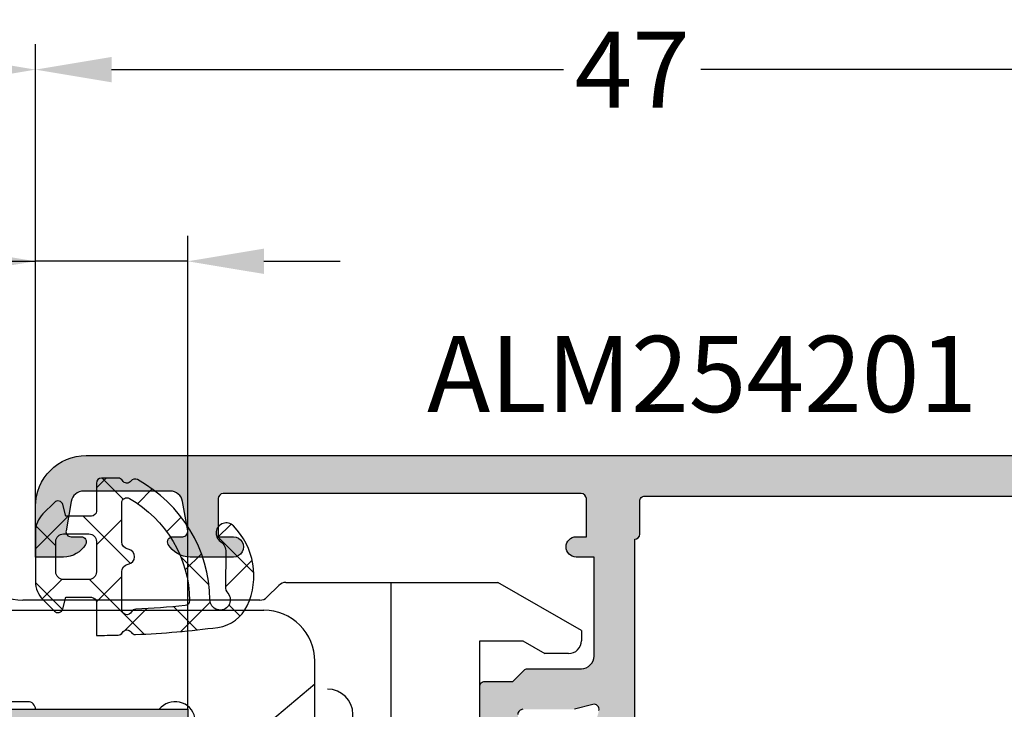
# Model space of a CAD drawing. Units: millimetres. Extents: x 22475 to 28927, y 8564 to 12152.
# Drawn here: x 22802 to 22841, y 11570 to 11597 of the extents above; entities that cross this region are included whole.
import ezdxf

# ---------------------------------------------------------------- set-up
doc = ezdxf.new("R2010")
doc.units = ezdxf.units.MM
for name, color, linetype in [('AL_CONT', 50, 'Continuous'), ('AL_TEXT', 51, 'Continuous'), ('DIM_1', 252, 'Continuous'), ('DIM_2', 253, 'Continuous'), ('GM_CONT', 241, 'Continuous'), ('GM_HATCH', 244, 'Continuous')]:
    doc.layers.add(name, color=color, linetype=linetype)
doc.styles.add('ARIAL', font='arial.ttf')
doc.styles.add('TEXT', font='arial.ttf')
doc.dimstyles.new('MBP_DIM2', dxfattribs={"dimscale": 0, "dimtxt": 3, "dimasz": 3, "dimexe": 1, "dimexo": 0, "dimgap": 0.5, "dimtad": 0, "dimdec": 1, "dimlfac": -1, "dimzin": 9, "dimdsep": 46, "dimtxsty": 'ARIAL', "dimcen": -1, "dimclrd": 256, "dimclre": 256, "dimclrt": 80, "dimadec": 0, "dimazin": 0, "dimtfac": 0.7, "dimtdec": 1, "dimtmove": 1, "dimatfit": 2, "dimfxl": 1, "dimtolj": 1, "dimtzin": 9, "dimarcsym": 0})

# ---------------------------------------------------------------- blocks, each defined once
blk = doc.blocks.new('254201')
at = {"layer": 'DIM_2'}
h = blk.add_hatch(color=256, dxfattribs=at)
edge = h.paths.add_edge_path()
edge.add_arc((54.78979740300747, -12.32127716830564), 0.2000000000043656, 269.9999999979156, 359.9999999979156)
edge.add_line((54.98979740301183, -12.32127716831292), (54.98979740301183, -11.22128489946317))
edge.add_line((54.98979740301183, -11.22128489946317), (55.43118964667701, -10.77988317264953))
edge.add_arc((55.28976677128639, -10.63846333557889), 0.2000000000020919, 315.0006154760358, 359.9999999933931)
edge.add_line((55.48976677126666, -10.63846333557922), (55.48976677126666, -8.521277168331835))
edge.add_arc((55.98976677126666, -8.521277168331835), 0.5, 90, 180, ccw=False)
edge.add_line((55.98976677126666, -8.021277168331835), (59.88976677059145, -8.021277168317283))
edge.add_line((59.88976677059145, -8.021277168317283), (59.88976677059145, -8.724315617876528))
edge.add_arc((60.28976677063802, -8.724315617853245), 0.4000000000465675, 180.000000003335, 269.9999999966648)
edge.add_arc((60.28976677056234, -8.724315617882349), 0.4000000000174619, 270.0000000075041, 360.0000000008338)
edge.add_line((60.68976677057981, -8.724315617876528), (60.68976677057981, -8.324315617911452))
edge.add_line((60.68976677057981, -8.324315617911452), (62.18976677063802, -8.324315617911452))
edge.add_arc((62.18976677063802, -8.524315617864886), 0.1999999999534339, 0, 90, ccw=False)
edge.add_line((62.38976677059145, -8.524315617864886), (62.38976677059145, -22.6243156178416))
edge.add_arc((62.1897667705216, -22.6243156177834), 0.2000000000698492, 270, 359.99999998332476, ccw=False)
edge.add_line((62.1897667705216, -22.82431561785324), (60.68976677057981, -22.82431561785324))
edge.add_line((60.68976677057981, -22.82431561785324), (60.6897667705216, -22.2243156177019))
edge.add_arc((60.28976677055653, -22.22431561769609), 0.3999999999650754, 359.9999999991664, 540.0000000091711)
edge.add_line((59.88976677059145, -22.22431561776011), (59.88976677128994, -23.52127716833184))
edge.add_line((59.88976677128994, -23.52127716833184), (59.88976677128994, -23.92845684530312))
edge.add_arc((60.88976677128896, -23.9284568453015), 0.9999999999990195, 180.0000000000924, 240.0000000000324)
edge.add_arc((60.48976677128227, -24.62127716832865), 0.1999999999960276, 240.000000001881, 359.9999999974189)
edge.add_line((60.6897667712783, -24.62127716833766), (60.6897667712783, -24.22127716832892))
edge.add_arc((60.88976677127908, -24.22127716833803), 0.2000000000007844, 80.00000000147969, 179.9999999973915, ccw=False)
edge.add_line((60.92449640680752, -24.02431561773392), (62.07659086014792, -24.22746095416642))
edge.add_arc((61.98976677130584, -24.71986483063122), 0.4999999999608216, -5.937693003943423e-09, 79.99999999820608, ccw=False)
edge.add_line((62.48976677126666, -24.71986483068304), (62.48976677126666, -28.12268950598354))
edge.add_arc((61.98976677131299, -28.12268950604136), 0.4999999999536655, -79.99999999889411, 6.625725745834643e-09, ccw=False)
edge.add_line((62.07659086014792, -28.61509338250016), (60.92449640680752, -28.81823871893266))
edge.add_arc((60.88976677127908, -28.62127716832855), 0.200000000000785, 180.0000000026086, 279.9999999985203, ccw=False)
edge.add_line((60.6897667712783, -28.62127716833766), (60.6897667712783, -28.22127716832892))
edge.add_arc((60.48976677127597, -28.22127716834886), 0.2000000000023334, 5.70973176409669e-09, 119.999999994991)
edge.add_arc((60.88976677128898, -28.91409749136509), 0.9999999999990358, 119.999999999968, 179.999999999907)
edge.add_line((59.88976677128994, -28.91409749136346), (59.88976677128994, -30.02127716833184))
edge.add_line((59.88976677128994, -30.02127716833184), (61.88976677128994, -30.02127716833184))
edge.add_arc((61.88976677128994, -28.02127716833184), 2, 270, 360)
edge.add_line((63.88976677128994, -28.02127716833184), (63.88976677128994, 10.05051960139281))
edge.add_arc((61.8897667712902, 10.05051960139375), 1.999999999999737, 359.9999999999732, 419.9999999999441)
edge.add_line((62.88976677129176, 11.78257040896142), (53.93617693282613, 16.9519279124188))
edge.add_arc((53.83617693280011, 16.77872283161153), 0.2000000000566376, 60.0000000007623, 90.00000000255257)
edge.add_line((53.8361769327912, 16.97872283166816), (50.88976677128994, 16.97872283166816))
edge.add_arc((50.88976677128994, 15.97872283166816), 1, 90, 180)
edge.add_line((49.88976677128994, 15.97872283166816), (49.88976677128994, 15.57872283167399))
edge.add_arc((50.08976677133069, 15.57872283170309), 0.2000000000407454, 180.0000000083377, 269.9999999916624)
edge.add_line((50.08976677130158, 15.37872283166234), (52.08976677130158, 15.37872283166234))
edge.add_arc((52.08976677130886, 15.17872283165798), 0.2000000000043656, 2.084391326206969e-09, 90.00000000208439, ccw=False)
edge.add_line((52.28976677131323, 15.17872283166525), (52.28976677131323, 12.17872283166525))
edge.add_arc((52.08976677130886, 12.17872283167253), 0.2000000000043656, 269.9999999979156, 359.9999999979156, ccw=False)
edge.add_line((52.08976677130158, 11.97872283166816), (37.6897667712783, 11.97872283166816))
edge.add_arc((37.68976677127102, 12.17872283167253), 0.2000000000043656, 180.0000000020844, 270.0000000020844, ccw=False)
edge.add_line((37.48976677126666, 12.17872283166525), (37.48976677126666, 15.17872283166525))
edge.add_arc((37.68976677127102, 15.17872283165798), 0.2000000000043656, 89.99999999791561, 179.9999999979156, ccw=False)
edge.add_line((37.6897667712783, 15.37872283166234), (39.6897667712783, 15.37872283166234))
edge.add_arc((39.6897667712492, 15.57872283170309), 0.2000000000407454, 270.0000000083376, 359.9999999916624)
edge.add_line((39.88976677128994, 15.57872283167399), (39.88976677128994, 15.97872283166816))
edge.add_arc((38.88976677128994, 15.97872283166816), 1, 0, 90)
edge.add_line((38.88976677128994, 16.97872283166816), (35.36436344054709, 16.97872283166816))
edge.add_arc((35.36436344054395, 15.97872283166572), 1.000000000002444, 89.99999999982006, 165.5224878139616)
edge.add_arc((34.5897667712998, 16.17872283166756), 0.1999999999993985, 165.5224878138477, 270.0000000005109)
edge.add_line((34.58976677130158, 15.97872283166816), (35.38976677128994, 15.97872283166816))
edge.add_arc((35.38976677128994, 15.47872283166816), 0.5, 0, 90, ccw=False)
edge.add_line((35.88976677128994, 15.47872283166816), (35.88976677128994, 12.17872283166525))
edge.add_arc((35.68976677128558, 12.17872283167253), 0.2000000000043656, 269.9999999979156, 359.9999999979156, ccw=False)
edge.add_line((35.6897667712783, 11.97872283166816), (33.78976677131323, 11.97872283166816))
edge.add_line((33.78976677131323, 11.97872283166816), (31.6248534723436, 11.87511791426823))
edge.add_arc((31.62485347234349, 12.0751179142945), 0.2000000000262734, 200.0000000039289, 270.0000000000336, ccw=False)
edge.add_line((31.4369149481663, 12.0067138856075), (31.42351791094006, 12.04352194293187))
edge.add_arc((31.23557938676972, 11.97511791425463), 0.2000000000165126, 20.00000000197099, 90.0000000019918)
edge.add_line((31.23557938676277, 12.17511791427114), (30.15052750945506, 12.17511791427114))
edge.add_arc((30.15052750947536, 11.97511791429216), 0.1999999999789814, 90.0000000058156, 110.0000000061519)
edge.add_arc((30.15052750945645, 11.97511791426168), 0.2000000000011573, 109.9999999980743, 184.9999999996293)
edge.add_line((29.95128856983683, 11.95768676571333), (29.97835764917727, 11.64828577312892))
edge.add_arc((30.17759658885443, 11.66571692181724), 0.2000000000706895, 185.0000000381418, 200.0000000381766)
edge.add_arc((30.177596588804, 11.66571692167202), 0.1999999999736309, 200.0000000040237, 211.6893691800578)
edge.add_line((30.0074148703734, 11.56065416565707), (31.63149288715977, 8.852819127217117))
edge.add_arc((31.80167460559882, 8.957881883200141), 0.1999999999640473, 211.6893691710033, 289.9999999963505)
edge.add_arc((31.80167460554359, 8.957881883275734), 0.2000000000539749, 290.0000000038139, 310.0000107438101)
edge.add_arc((31.80167460558078, 8.957881883232142), 0.1999999999966741, 310.000010743675, 369.9999721085976)
edge.add_arc((32.19559774064214, 9.027340962530715), 0.2000000000452996, 130.0000107508816, 189.9999721042422, ccw=False)
edge.add_line((32.06704018992787, 9.180549827066898), (33.44935666746642, 10.34045151508781))
edge.add_arc((33.32079911680618, 10.4936603796104), 0.200000000000159, 310.0000107415246, 353.4372882949555)
edge.add_arc((33.66345250896053, 10.45066581979643), 0.1453653549349554, -29.66391574922409, 172.0376172973745, ccw=False)
edge.add_line((33.78976677131323, 10.37872283166234), (33.78976677131323, 5.512697427880084))
edge.add_arc((33.58976677131719, 5.512697427889093), 0.1999999999960309, 240.0000000018809, 359.9999999974192, ccw=False)
edge.add_line((33.48976677132487, 5.339492347132364), (31.76889555604612, 6.333037806497487))
edge.add_arc((31.86889555606659, 6.50624288721922), 0.1999999999797917, 198.5903778827376, 239.9999999898855, ccw=False)
edge.add_arc((31.48976677131993, 6.378722831676089), 0.2000000000067097, 18.59037788824251, 179.9999999997687)
edge.add_line((31.28976677131323, 6.378722831676896), (31.28976677130413, 1.178722831679806))
edge.add_arc((31.48976677131084, 1.178722831680614), 0.2000000000067068, 180.0000000002314, 341.4096221117575)
edge.add_arc((31.8688955560575, 1.051202776137482), 0.199999999979792, 120.0000000101146, 161.4096221172625, ccw=False)
edge.add_line((31.76889555603702, 1.224407856859216), (33.48976677131577, 2.217953316224339))
edge.add_arc((33.5897667713081, 2.044748235467609), 0.1999999999960272, 2.580975433374988e-09, 119.99999999811911, ccw=False)
edge.add_line((33.78976677130413, 2.044748235476618), (33.78976677129504, -2.821277168332927))
edge.add_arc((33.66345250894234, -2.893220156467017), 0.1453653549349597, -172.03761729737448, 29.66391574922409, ccw=False)
edge.add_arc((33.32079911678799, -2.936214716280987), 0.2000000000001602, 6.562711705044626, 49.99998925847542)
edge.add_line((33.44935666744823, -2.783005851758389), (32.06704018990968, -1.62310416373748))
edge.add_arc((32.19559774062395, -1.469895299201297), 0.2000000000453006, 170.0000278957579, 229.9999892491185, ccw=False)
edge.add_arc((31.80167460556259, -1.400436219902725), 0.1999999999966741, 350.0000278914026, 409.9999892563251)
edge.add_arc((31.8016746055254, -1.400436219946317), 0.200000000053975, 49.99998925618994, 69.99999999618615)
edge.add_arc((31.80167460558063, -1.400436219870723), 0.1999999999640481, 70.00000000364946, 148.3106308289968)
edge.add_line((31.63149288714158, -1.295373463887699), (30.00741487035521, -4.003208502327652))
edge.add_arc((30.17759658878581, -4.108271258342604), 0.1999999999736304, 148.3106308199424, 159.9999999959765)
edge.add_arc((30.17759658883624, -4.108271258487828), 0.2000000000706896, 159.9999999618232, 174.999999961858)
edge.add_line((29.97835764915908, -4.090840109799501), (29.95128856981864, -4.400241102383916))
edge.add_arc((30.15052750943826, -4.417672250932259), 0.2000000000011578, 175.0000000003707, 250.0000000019257)
edge.add_arc((30.15052750945717, -4.41767225096275), 0.1999999999789737, 249.9999999938474, 269.9999999941844)
edge.add_line((30.15052750943687, -4.617672250941723), (31.23557938674458, -4.617672250941723))
edge.add_arc((31.23557938675153, -4.417672250925211), 0.2000000000165123, 269.9999999980082, 339.999999998029)
edge.add_line((31.42351791092187, -4.486076279602457), (31.43691494814811, -4.449268222278079))
edge.add_arc((31.6248534723253, -4.517672250965086), 0.2000000000262742, 89.9999999999664, 159.9999999960711, ccw=False)
edge.add_line((31.62485347232541, -4.317672250938813), (32.83756844587151, -4.375708401727934))
edge.add_arc((32.76136858665715, -5.401288328219791), 1.028406828141146, -0.23490938008580997, 85.75077197365698, ccw=False)
edge.add_line((33.78976677129504, -5.40550472488485), (33.78976677131323, -5.721277168328925))
edge.add_arc((33.28976677131323, -5.721277168328925), 0.5, -90, 0, ccw=False)
edge.add_line((33.28976677131323, -6.221277168328925), (32.78976677131323, -6.221277168328925))
edge.add_arc((32.78976677131323, -6.721277168328925), 0.5, 90, 180)
edge.add_line((32.28976677131323, -6.721277168328925), (32.28976677131323, -12.32127716833475))
edge.add_arc((32.48976677128849, -12.32127716835657), 0.1999999999752617, 179.9999999937468, 270.000000010422)
edge.add_line((32.48976677132487, -12.52127716833184), (36.1897667712783, -12.52127716833184))
edge.add_arc((36.18976677128558, -12.32127716832747), 0.2000000000043656, 269.9999999979156, 359.9999999979156)
edge.add_line((36.38976677128994, -12.32127716833475), (36.38976677128994, -11.22127716832892))
edge.add_arc((36.18976677128558, -11.2212771683362), 0.2000000000043656, 2.084408315998432e-09, 90.0000000020844)
edge.add_line((36.1897667712783, -11.02127716833184), (34.08976677130158, -11.02127716833184))
edge.add_arc((34.08976677129431, -10.82127716832747), 0.2000000000043656, 180.0000000020844, 270.0000000020844, ccw=False)
edge.add_line((33.88976677128994, -10.82127716833475), (33.88976677128994, -8.794017829367476))
edge.add_line((33.88976677128994, -8.794017829367476), (33.6965816060565, -8.073040977355959))
edge.add_arc((33.88976677129106, -8.021277168316157), 0.1999999999825401, 75.00000000655132, 195.0000000070636, ccw=False)
edge.add_line((33.94153058028496, -7.828092003069287), (34.66250743234013, -8.021277168331835))
edge.add_line((34.66250743234013, -8.021277168331835), (43.60692405881309, -8.021277168331835))
edge.add_arc((43.60692405881851, -7.821277168332504), 0.1999999999993314, 269.9999999984489, 314.9999999984491)
edge.add_line((43.74834541505152, -7.96269852457317), (43.88976677128994, -7.821277168334746))
edge.add_line((43.88976677128994, -7.821277168334746), (44.03118812752837, -7.96269852457317))
edge.add_arc((44.17260948376138, -7.821277168332504), 0.1999999999993339, 225.0000000015509, 270.0000000015511)
edge.add_line((44.17260948376679, -8.021277168331835), (53.11702611023975, -8.021277168331835))
edge.add_line((53.11702611023975, -8.021277168331835), (53.83800296229492, -7.828092003069287))
edge.add_arc((53.88976677128882, -8.021277168316157), 0.1999999999825429, -15.000000007063477, 104.9999999934488, ccw=False)
edge.add_line((54.08295193652339, -8.073040977355959), (53.88976677128994, -8.794017829367476))
edge.add_line((53.88976677128994, -8.794017829367476), (53.88976677128994, -10.82127716833475))
edge.add_arc((53.68976677128558, -10.82127716832747), 0.2000000000043656, 269.9999999979156, 359.9999999979156, ccw=False)
edge.add_line((53.6897667712783, -11.02127716833184), (51.58976677130158, -11.02127716833184))
edge.add_arc((51.58976677129431, -11.2212771683362), 0.2000000000043656, 89.9999999979156, 179.9999999979156)
edge.add_line((51.38976677128994, -11.22127716832892), (51.38976677128994, -12.32127716833475))
edge.add_arc((51.58976677129431, -12.32127716832747), 0.2000000000043656, 180.0000000020844, 270.0000000020844)
edge.add_line((51.58976677130158, -12.52127716833184), (54.78979740300019, -12.52127716831001))
edge = h.paths.add_edge_path(flags=16)
edge.add_arc((62.0897667712445, 9.978722831669284), 0.2000000000105189, 359.9999999996794, 450.0000000003216)
edge.add_line((62.08976677124338, 10.17872283167981), (60.78976677125502, 10.17872283166525))
edge.add_arc((60.78976677124662, 10.3787228316685), 0.2000000000032465, 180.0000000017638, 270.000000002406, ccw=False)
edge.add_line((60.58976677124338, 10.37872283166234), (60.58976677124338, 11.13201505901543))
edge.add_arc((60.38976677120849, 11.13201505899506), 0.2000000000348905, 5.835936172905684e-09, 60.00000000578218)
edge.add_line((60.48976677120845, 11.30522013979225), (54.1897667712783, 14.94252683566901))
edge.add_arc((54.08976677128572, 14.76932175491272), 0.1999999999957781, 60.00000000175746, 180.0000000017114)
edge.add_line((53.88976677128994, 14.76932175490674), (53.88976677128994, 11.37872283166234))
edge.add_arc((52.88976677128994, 11.37872283166234), 1, -90, 0, ccw=False)
edge.add_line((52.88976677128994, 10.37872283166234), (49.78976677125502, 10.37872283166234))
edge.add_arc((49.58976677130158, 10.37872283163324), 0.1999999999534339, -90, 8.337622148246737e-09, ccw=False)
edge.add_line((49.58976677130158, 10.17872283167981), (47.38976677123173, 10.17872283166525))
edge.add_arc((47.38976677122744, 10.3787228316726), 0.2000000000073427, 180.0000000029373, 270.0000000012315, ccw=False)
edge.add_line((47.18976677122009, 10.37872283166234), (37.08976677130158, 10.37872283166234))
edge.add_arc((36.88976677134815, 10.37872283166234), 0.1999999999534339, -90, 0, ccw=False)
edge.add_line((36.88976677134815, 10.17872283170891), (35.58976677124338, 10.17872283166525))
edge.add_arc((35.58976677125401, 9.978722831701187), 0.1999999999640671, 90.00000000304722, 180.0000000011226)
edge.add_line((35.38976677128994, 9.978722831697269), (35.38976677128994, -6.021277168360939))
edge.add_arc((35.58976677124338, -6.021277168360939), 0.1999999999534339, 180, 270)
edge.add_line((35.58976677124338, -6.221277168314373), (36.88976677134815, -6.221277168328925))
edge.add_arc((36.88976677135066, -6.421277168338047), 0.2000000000091227, 3.4472122933948413e-09, 90.0000000007206, ccw=False)
edge.add_line((37.08976677135979, -6.421277168326014), (47.1897667712783, -6.421277168326014))
edge.add_arc((47.38976677123173, -6.421277168326014), 0.1999999999534339, 90, 180, ccw=False)
edge.add_line((47.38976677123173, -6.22127716837258), (49.58976677130158, -6.221277168328925))
edge.add_arc((49.58976677129993, -6.421277168284012), 0.1999999999550877, -1.2032671747874701e-08, 89.9999999995257, ccw=False)
edge.add_line((49.78976677125502, -6.421277168326014), (60.58976677124338, -6.421277168326014))
edge.add_arc((60.78976677125502, -6.421277168326014), 0.2000000000116415, 90, 180, ccw=False)
edge.add_line((60.78976677125502, -6.221277168314373), (62.08976677124338, -6.221277168328925))
edge.add_arc((62.08976677125177, -6.021277168325678), 0.2000000000032465, 269.999999997594, 359.9999999982362)
edge.add_line((62.28976677125502, -6.021277168331835), (62.28976677125502, 9.978722831668165))
at = {"layer": 'AL_CONT'}
for points in [[(53.83800296229492, -7.828092003069287, -0.5773502691925991), (54.08295193652339, -8.073040977355959), (53.88976677128994, -8.794017829367476)], [(53.88976677128994, -10.82127716833475, -0.414213562373095), (53.6897667712783, -11.02127716833184)], [(51.58976677130158, -12.52127716833184), (54.78979740300019, -12.52127716831001, 0.414213562373095), (54.98979740301183, -12.32127716831292), (54.98979740301183, -11.22128489946317), (55.43118964667701, -10.77988317264953, 0.1989095755746919), (55.48976677128849, -10.63846333560195), (55.48976677126666, -10.63846333557922), (55.48976677126666, -8.521277168331835, -0.4142135623730951), (55.98976677126666, -8.021277168331835), (59.88976677059145, -8.021277168317283), (59.88976677059145, -8.724315617876528, 0.4142135623389978), (60.28976677061473, -9.12431561789981, 0.4142135623389979), (60.68976677057981, -8.724315617876528), (60.68976677057981, -8.324315617911452), (62.18976677063802, -8.324315617911452, -0.414213562373095), (62.38976677059145, -8.524315617864886), (62.38976677059145, -22.6243156178416, -0.4142135622878519), (62.1897667705216, -22.82431561785324), (60.68976677057981, -22.82431561785324), (60.6897667705216, -22.2243156177019, 1.000000000087311), (59.88976677059145, -22.22431561776011), (59.88976677128994, -23.52127716833184), (59.88976677128994, -23.92845684530312, 0.2679491924308413), (60.38976677128994, -24.79448224908538, 0.5773502691636718), (60.6897667712783, -24.62127716833766), (60.6897667712783, -24.22127716832892, -0.466307658133277), (60.92449640680752, -24.02431561773392), (62.07659086014792, -24.22746095416642, -0.3639702342866767), (62.48976677126666, -24.71986483068304), (62.48976677126666, -28.12268950598354, -0.3639702342934782), (62.07659086014792, -28.61509338250016), (60.92449640680752, -28.81823871893266, -0.466307658133277), (60.6897667712783, -28.62127716833766), (60.6897667712783, -28.22127716832892, 0.5773502691272647), (60.38976677128994, -28.0480720875812, 0.267949192430837), (59.88976677128994, -28.91409749136346), (59.88976677128994, -30.02127716833184), (61.88976677128994, -30.02127716833184, 0.414213562373095), (63.88976677128994, -28.02127716833184), (63.88976677128994, 10.05051960139281, 0.2679491924309872)], [(35.38976677128994, 9.978722831697269), (35.38976677128994, -6.021277168360939, 0.414213562373095), (35.58976677124338, -6.221277168314373), (36.88976677134815, -6.221277168328925, -0.4142135623591618), (37.08976677135979, -6.421277168326014), (47.1897667712783, -6.421277168326014, -0.414213562373095), (47.38976677123173, -6.22127716837258), (49.58976677130158, -6.221277168328925, -0.4142135624321839), (49.78976677125502, -6.421277168326014), (60.58976677124338, -6.421277168326014, -0.4142135623730951), (60.78976677125502, -6.221277168314373), (62.08976677124338, -6.221277168328925, 0.4142135623763729), (62.28976677125502, -6.021277168331835), (62.28976677125502, 9.978722831668165, 0.4142135623763729)]]:
    blk.add_lwpolyline(points, format="xyb", dxfattribs=at)
blk = doc.blocks.new('770001')
at = {"layer": 'GM_HATCH'}
h = blk.add_hatch(dxfattribs=at)
h.set_pattern_fill('ANSI37', color=6, scale=0.5, style=0)
h.set_pattern_definition([(45, (-878.5147299394321, -10235.01174405702), (1.122532015133644, -1.122532015133644), []), (315, (-878.5147299394321, -10235.01174405702), (-1.122532015133644, -1.122532015133644), [])])
h.paths.add_polyline_path([(1.599999999999909, 2.19999999999709), (1.599999999999909, 1.199999999998909), (2.051763809020372, 1.078950252203867, -0.577350269189396), (2.141421356236833, 0.7443437307083514), (1.689970844342497, 0.2928932188133331, -0.1989123673796444), (0.9828640631560575, 0), (-0.9828640631559438, 0, -0.1989123673797349), (-1.689970844342724, 0.2928932188133331), (-2.141421356237743, 0.7443437307083514, -0.5773502691894945), (-2.051763809021054, 1.078950252203867), (-1.599999999999795, 1.200000000000728), (-1.599999999999909, 2.200000000000728, 0.4142135623718964), (-1.799999999999159, 2.399999999999636), (-3.100000000000023, 2.400000000001455, -0.006116941706548558), (-3.08952403073738, 3.256275716377786, -0.2643821912505334), (-2.987647631245409, 3.425691356142124, 0.5620233963798191), (-2.975934675080566, 3.767179775859404, -0.263736543261803), (-3.065984193673216, 3.942695303896471, -0.02203319689410784), (-2.783106577429976, 7.187802770604321, -0.2544429645136498), (-1.929280264904264, 8.339691990540814, -0.3122953433675618), (1.211251714189757, 7.798065357354062, -1.099333971708799), (0.6021388289955212, 7.284961550769367, 0.25213202707823), (0.1797128448239391, 7.500251149549513), (-1.172701991252097, 7.477779373126396, -0.1828026102592031), (-1.438470680481828, 7.575097998447745, 1.439219916998473), (-1.700000000000045, 6.872439089720501, -0.2702949879092879), (3.037502789134464, 4.01545612029804, -0.3716862688803165), (2.980624527816417, 3.760466496942172, 0.539308330987316), (2.999999999999886, 3.426794919243548, -0.2679491924310504), (3.099999999999909, 3.253589838486732), (3.099999999999909, 2.600000000000364, -0.4142135623735612), (2.899999999999636, 2.399999999999636), (1.799999999999955, 2.399999999999636, 0.4142135623784062)])
h.paths.add_polyline_path([(0.591607978308275, 3.399999999999636), (2.123430487096016, 3.399999999999636, 0.5783268894634624), (2.296341963315513, 3.700506822611715, 0.2663898587396178), (-1.722606170223116, 6.072257915875525, 0.395757525991399), (-1.927699916388178, 5.89096742134825, 0.01327887121663213), (-2.064719429601269, 3.948494129299434, -0.2715572926951788), (-2.174901416383591, 3.778801459147871, 0.7910369985294822), (-2.085290935932903, 3.399999999999636), (-0.5916079783102077, 3.399999999999636, 0.3659773818631327), (-0.295803989155047, 3.649999999999636, -0.8451542547287783), (0.295803989155047, 3.649999999999636, 0.3659773818615233)], flags=16)
h.paths.add_polyline_path([(-0.599999999999909, 2.399999999999636, 0.4142135623730377), (-0.8999999999998636, 2.100000000000364), (-0.900000000000091, 1.100000000000364, 0.4142135623736656), (-0.599999999999568, 0.7999999999992724), (0.599999999999909, 0.7999999999992724, 0.4142135623731663), (0.8999999999999773, 1.100000000000364), (0.8999999999998636, 2.100000000000364, 0.414213562372736), (0.6000000000002501, 2.399999999999636)], flags=16)
at = {"layer": 'GM_CONT'}
for points in [[(-1.799999999999955, 2.399999999999636), (-3.100000000000023, 2.400000000001455, -0.006116941706548559), (-3.08952403073738, 3.256275716377786, -0.2643821912505335), (-2.987647631245409, 3.425691356142124, 0.5620233963798191), (-2.975934675080566, 3.767179775859404, -0.2643821912505323), (-3.065963486727696, 3.943177710061718, -0.0220299308866166), (-2.783106577429976, 7.187802770604321, -0.2544429645136498), (-1.929280264904264, 8.339691990540814, -0.3122953433675618), (1.211251714189757, 7.798065357354062, -1.0993339717088), (0.6021388289955212, 7.284961550769367, 0.2521320271245325), (0.1797128447369687, 7.500251149547694), (-1.167889975498497, 7.477859329763305, -0.1859127887549205), (-1.438470680481828, 7.575097998447745, 1.439219916998473), (-1.700000000000045, 6.872439089720501, -0.2701347234237444), (3.035928781764937, 4.018334191405302, -0.3763604078852901), (2.980624527816417, 3.760466496942172, 0.539308330987316), (2.999999999999886, 3.426794919243548, -0.2679491924310504), (3.099999999999909, 3.253589838486732), (3.099999999999909, 2.600000000000364, -0.4142135623730617), (2.899999999999977, 2.399999999999636), (1.799999999999955, 2.399999999999636, 0.4142135623730784), (1.599999999999909, 2.200000000000728), (1.599999999999909, 1.200000000000728), (2.051763809020372, 1.078950252203867, -0.5773502691896903), (2.141421356237174, 0.7443437307083514), (1.689970844342497, 0.2928932188133331, -0.1989123673796739), (0.9828640631559438, 0), (-0.9828640631559438, 0, -0.1989123673797053), (-1.689970844342611, 0.2928932188133331), (-2.141421356237743, 0.7443437307083514, -0.5773502691896907), (-2.051763809020827, 1.078950252203867), (-1.599999999999909, 1.200000000000728), (-1.599999999999909, 2.200000000000728, 0.4142135623730617)], [(-2.174901416383591, 3.778801459147871, 0.791036998529482), (-2.085290935932903, 3.399999999999636), (-0.5916079783102077, 3.399999999999636, 0.3659773818631327), (-0.295803989155047, 3.649999999999636, -0.8451542547287785), (0.295803989155047, 3.649999999999636, 0.3659773818631348), (0.5916079783099804, 3.399999999999636), (2.123430487096016, 3.399999999999636, 0.5783268894634624), (2.296341963315513, 3.700506822611715, 0.266804044978967), (-1.729860612876905, 6.072342639517956, 0.3831472146278231), (-1.927554233814931, 5.892464609847593, 0.0132891289441769), (-2.064719429601269, 3.948494129299434, -0.2715572926951788)], [(-0.900000000000091, 1.100000000000364, 0.4142135623731106), (-0.6000000000001364, 0.7999999999992724), (0.599999999999909, 0.7999999999992724, 0.4142135623731663), (0.8999999999999773, 1.100000000000364), (0.8999999999998636, 2.100000000000364, 0.414213562373069), (0.599999999999909, 2.399999999999636), (-0.599999999999909, 2.399999999999636, 0.4142135623730378), (-0.8999999999998636, 2.100000000000364)]]:
    blk.add_lwpolyline(points, format="xyb", close=True, dxfattribs=at)
blk = doc.blocks.new('254101')
at = {"layer": 'DIM_2'}
h = blk.add_hatch(color=256, dxfattribs=at)
edge = h.paths.add_edge_path()
edge.add_line((25.20000080640239, 37.50000120157165), (28.20000090241774, 37.50000120157165))
edge.add_arc((28.20000090241774, 37.70000120797613), 0.2000000064044798, 270, 360.0000000008428)
edge.add_line((28.40000090882313, 37.70000120797886), (28.40000090879221, 39.80000127515632))
edge.add_arc((28.60000091520305, 39.80000127515905), 0.2000000064117557, 90, 180.0000000008427, ccw=False)
edge.add_line((28.60000091520305, 40.0000012815708), (29.00000092799746, 40.0000012815708))
edge.add_arc((29.00000092799928, 39.00000124957114), 1.000000031999662, 360, 450, ccw=False)
edge.add_line((30.00000095999894, 39.00000124957114), (30.00000095999894, 35.47459780601548))
edge.add_arc((29.00000092799382, 35.47459780601548), 1.000000032005445, 284.4775121862135, 359.9999999999996, ccw=False)
edge.add_arc((29.20000093439921, 34.70000111198169), 0.2000000063995315, 180, 284.47751218621295, ccw=False)
edge.add_line((29.00000092799928, 34.70000111198169), (29.00000092799928, 35.50000113757142))
edge.add_arc((28.50000091199945, 35.50000113757142), 0.5000000159989213, 360, 449.9999999986907)
edge.add_line((28.50000091201218, 36.00000115357034), (25.95328891047939, 36.00000115362855))
edge.add_arc((25.95328891045574, 35.00000112163161), 1.000000031997274, 449.9999999986902, 537.2601216762105)
edge.add_line((24.95443203194372, 35.04780279779879), (24.89730987933035, 33.85418659795141))
edge.add_arc((25.09639588570826, 33.83508778533178), 0.2000000064468374, 534.5202433498747, 610.0000000647458)
edge.add_line((25.02799185504955, 33.64714925503904), (25.06479991311426, 33.63375221756996))
edge.add_arc((24.99639588248101, 33.44581368734271), 0.2000000063770286, 360.0000000015368, 430.0000000647484, ccw=False)
edge.add_line((25.1963958888573, 33.44581368734816), (25.1963958888864, 32.36076177526411))
edge.add_arc((24.99639588248465, 32.36076177525865), 0.2000000064023055, 264.99999999879617, 360.00000000153887, ccw=False)
edge.add_line((24.97896473337278, 32.16152282926305), (24.66956373094763, 32.18859190946569))
edge.add_arc((24.68699488005768, 32.38783085545219), 0.2000000063931867, 238.3106307993831, 264.9999999987976, ccw=False)
edge.add_line((24.58193212060905, 32.21764913159677), (21.87409699553427, 33.84172720035349))
edge.add_arc((21.97915975488286, 34.01190892422801), 0.2000000063568483, 159.9999999998526, 238.3106308266496, ccw=False)
edge.add_arc((21.97915975487194, 34.01190892428804), 0.2000000063264632, 440.0000278972041, 520.0000000151318, ccw=False)
edge.add_arc((22.04861883636113, 34.40583207191321), 0.2000000064684509, 260.000027897202, 319.9999892589026)
edge.add_line((22.20182770583961, 34.27727451709688), (23.36172943098063, 35.65959103881596))
edge.add_arc((23.51493830038635, 35.53103348405966), 0.2000000063737516, 457.7409520615829, 499.999989258908, ccw=False)
edge.add_arc((23.47194373925413, 35.87368688719653), 0.1453653595658474, 276.3412826626454, 479.66391575168)
edge.add_line((23.400000748823, 36.00000115357034), (18.53397518931342, 36.00000115362855))
edge.add_arc((18.53397518930979, 35.80000114719496), 0.2000000064333989, 449.9999999993171, 569.999999999439)
edge.add_line((18.36077010298141, 35.70000114398044), (19.35431559419339, 33.97912987353266))
edge.add_arc((19.52752068047084, 34.07912987671716), 0.2000000063736494, 209.9999999994394, 251.4096221051973)
edge.add_arc((19.40000062080617, 33.70000107992018), 0.2000000063486892, 270.000000000001, 431.4096221051934, ccw=False)
edge.add_line((19.40000062080617, 33.50000107357118), (17.89888987288577, 33.50000107357118))
edge.add_arc((17.89888987288577, 34.50000110556903), 1.000000031998226, 209.9999999999017, 270.0000000000004, ccw=False)
edge.add_line((17.03286444138939, 34.00000108957192), (16.16683900989665, 35.50000113757142))
edge.add_arc((15.30081357840027, 35.00000112157431), 1.000000031995733, 389.9999999999015, 450.0000000000003)
edge.add_line((15.30081357840027, 36.00000115357034), (14.69918738159504, 36.00000115357034))
edge.add_arc((14.69918738159504, 35.00000112157431), 1.000000031995754, 450.0000000000005, 510.000000000046)
edge.add_line((13.83316195010229, 35.50000113757142), (12.96713651860591, 34.00000108957011))
edge.add_arc((12.10111108711135, 34.50000110556812), 1.000000031996663, 270.0000000022213, 330.0000000000461, ccw=False)
edge.add_line((12.10111108714955, 33.50000107357118), (10.60000033920187, 33.50000107351298))
edge.add_arc((10.60000033919277, 33.70000107992018), 0.200000006407663, 108.5903778918483, 270.0000000022208, ccw=False)
edge.add_arc((10.47248027951173, 34.07912987682994), 0.2000000064264257, 288.5903778918541, 330.0000000027038)
edge.add_line((10.64568536583829, 33.97912987362542), (11.63923085694842, 35.70000114404775))
edge.add_arc((11.46602577068552, 35.80000114721588), 0.2000000063541893, 330.0000000026963, 450.0000000000015)
edge.add_line((11.46602577068552, 36.00000115357034), (6.600000211292354, 36.00000115357034))
edge.add_arc((6.528057220742994, 35.87368688721199), 0.1453653596112859, 420.3360842047837, 623.6587182666999)
edge.add_arc((6.485062659596224, 35.53103348404784), 0.2000000064145599, 400.0000107403861, 442.2590472598881, ccw=False)
edge.add_line((6.638271529034682, 35.65959103882869), (7.798173254155699, 34.27727451709961))
edge.add_arc((7.951382123637813, 34.40583207191503), 0.2000000064702565, 220.0000107403872, 279.9999721029654)
edge.add_arc((8.020841205128818, 34.0119089242753), 0.2000000063395118, 400.00001073638475, 459.99997210296357, ccw=False)
edge.add_arc((8.02084120514155, 34.0119089242371), 0.2000000063557673, 300.218756122126, 400.0000107469112, ccw=False)
edge.add_line((8.121501777397498, 33.83908690094358), (5.41366665219175, 32.21500883212866))
edge.add_arc((5.313006079895786, 32.38783085548039), 0.2000000064258443, 290.0000000380702, 300.2187561234026, ccw=False)
edge.add_arc((5.313006079899424, 32.38783085563045), 0.2000000065652262, 275.00000000307745, 290.0000000223357, ccw=False)
edge.add_line((5.330437229033123, 32.18859190947296), (5.021036226649812, 32.16152282926396))
edge.add_arc((5.003605077532484, 32.36076177525229), 0.2000000063950705, 199.9999999966016, 275.0000000030734, ccw=False)
edge.add_arc((5.003605077663451, 32.36076177526775), 0.2000000065232312, 179.9999999992326, 199.9999999879151, ccw=False)
edge.add_line((4.803605071139827, 32.36076177526957), (4.80359533380215, 33.44778722373212))
edge.add_arc((5.003595340194806, 33.44778692429463), 0.2000000063913111, 464.4760609575621, 539.9999142173449, ccw=False)
edge.add_arc((4.903605074319785, 33.83508778534633), 0.2000000064094943, 284.4760824010207, 359.9999999938282)
edge.add_line((5.103605080728812, 33.8350877853245), (5.045568928007924, 35.04780279782699))
edge.add_arc((4.046712049557755, 35.00000112163252), 1.000000031937624, 362.7398783254949, 449.9999999999997)
edge.add_line((4.046712049557755, 36.00000115357034), (1.500000047999492, 36.00000115357034))
edge.add_arc((1.500000047997673, 35.50000113757142), 0.5000000159989213, 450, 540)
edge.add_line((1.000000031999662, 35.50000113757142), (1.000000031999662, 34.70000111198351))
edge.add_arc((0.8000000255979103, 34.70000111198351), 0.2000000064013415, 255.52248781371668, 360.00000000000205, ccw=False)
edge.add_arc((1.0000000320033, 35.47459780601275), 1.00000003200362, 180.0000000000004, 255.5224878137194, ccw=False)
edge.add_line((0, 35.47459780601275), (0, 39.00000124957114))
edge.add_arc((1.000000031999662, 39.00000124957114), 1.000000031999662, 450, 540, ccw=False)
edge.add_line((1.000000031999662, 40.0000012815708), (1.400000044770422, 40.0000012815708))
edge.add_arc((1.400000044770422, 39.80000127516632), 0.2000000064044798, 360, 450, ccw=False)
edge.add_line((1.600000051175812, 39.80000127516632), (1.600000051175812, 37.70000120797522))
edge.add_arc((1.800000057579382, 37.70000120797522), 0.2000000064035703, 540, 630)
edge.add_line((1.800000057579382, 37.50000120157165), (4.800000153594738, 37.50000120157165))
edge.add_arc((4.800000153594738, 37.70000120797613), 0.2000000064044798, 270.0000000000002, 359.999999999882)
edge.add_line((5.000000160000127, 37.70000120797613), (5.000000160014679, 44.71715872005007))
edge.add_arc((5.200000166414611, 44.71715872004916), 0.2000000063990557, 495.00000000036357, 539.9999999998759, ccw=False)
edge.add_line((5.058578805650541, 44.8585800808105), (5.200000166409154, 45.00000144157093))
edge.add_line((5.200000166409154, 45.00000144157093), (5.058578805643265, 45.14142280232409))
edge.add_arc((5.200000166400059, 45.2828441630927), 0.2000000063990565, 180.0000000000041, 225.0000000025842, ccw=False)
edge.add_line((5.000000160000127, 45.2828441630927), (5.000000160000127, 52.30000167510752))
edge.add_arc((4.800000153594738, 52.30000167510752), 0.2000000064044798, 360, 450)
edge.add_line((4.800000153594738, 52.500001681512), (1.800000057577563, 52.500001681512))
edge.add_arc((1.800000057579382, 52.30000167510843), 0.2000000064035703, 450, 540.0000000007939)
edge.add_line((1.600000051175812, 52.3000016751057), (1.600000051204916, 50.20000160798554))
edge.add_arc((1.40000004479225, 50.20000160798281), 0.2000000064117557, 270, 360.0000000007939, ccw=False)
edge.add_line((1.40000004479225, 50.00000160157106), (1.000000031999662, 50.00000160157106))
edge.add_arc((1.000000031999662, 51.00000163357072), 1.000000031999662, 180, 270, ccw=False)
edge.add_line((0, 51.00000163357072), (0, 54.00000172957152))
edge.add_line((0, 54.00000172957152), (30.00000095999894, 54.00000172957152))
edge.add_line((30.00000095999894, 54.00000172957152), (30.00000095999894, 51.00000163357072))
edge.add_arc((29.00000092799928, 51.00000163357072), 1.000000031999662, 270, 360, ccw=False)
edge.add_line((29.00000092799928, 50.00000160157106), (28.6000009152267, 50.00000160157106))
edge.add_arc((28.6000009152267, 50.20000160797554), 0.2000000064044798, 180, 270, ccw=False)
edge.add_line((28.40000090882313, 50.20000160797554), (28.40000090882313, 52.30000167510752))
edge.add_arc((28.20000090241774, 52.30000167510752), 0.2000000064044798, 360, 450)
edge.add_line((28.20000090241774, 52.500001681512), (25.20000080640239, 52.500001681512))
edge.add_arc((25.20000080640239, 52.30000167510752), 0.2000000064044798, 450, 539.9999999998819)
edge.add_line((25.00000079999882, 52.30000167510752), (25.00000079998426, 45.28284416309361))
edge.add_arc((24.80000079358433, 45.28284416309452), 0.2000000063999607, 314.9999999999986, 359.9999999998799, ccw=False)
edge.add_line((24.94142215434658, 45.14142280233227), (24.80000079358615, 45.00000144157093))
edge.add_line((24.80000079358615, 45.00000144157093), (24.94142215435386, 44.85858008081686))
edge.add_arc((24.80000079359888, 44.71715872004734), 0.2000000063999577, 359.99999999999795, 405.0000000029478, ccw=False)
edge.add_line((25.00000079999882, 44.71715872004734), (25.00000079999882, 37.70000120797613))
edge.add_arc((25.20000080640239, 37.70000120797613), 0.2000000064044798, 540, 630)
edge = h.paths.add_edge_path(flags=16)
edge.add_line((23.20000074235213, 38.00000121750418), (23.20000074241034, 39.30000125916831))
edge.add_arc((23.40000074882118, 39.30000125915922), 0.2000000064117557, 449.99999999973943, 539.9999999974352, ccw=False)
edge.add_line((23.400000748823, 39.50000126557097), (23.400000748823, 44.00000140957127))
edge.add_arc((23.400000748823, 44.20000141598393), 0.2000000064126652, 180, 270, ccw=False)
edge.add_line((23.20000074241034, 44.20000141598393), (23.20000074241034, 45.80000146710154))
edge.add_arc((23.400000748823, 45.80000146710154), 0.2000000064126652, 450, 540, ccw=False)
edge.add_line((23.400000748823, 46.0000014735142), (23.400000748823, 50.50000161757089))
edge.add_arc((23.40000074882118, 50.70000162398264), 0.2000000064117557, 180, 270.00000000026057, ccw=False)
edge.add_line((23.20000074241034, 50.70000162398264), (23.20000074241034, 52.00000166551308))
edge.add_arc((23.00000073599767, 52.00000166551308), 0.2000000064117557, 360, 449.9999999974352)
edge.add_line((23.00000073600677, 52.20000167192484), (21.70000069441448, 52.20000167198305))
edge.add_arc((21.70000069442358, 52.4000016783948), 0.2000000064117557, 180.0000000169358, 269.9999999974352, ccw=False)
edge.add_line((21.50000068801273, 52.40000167833568), (8.50000027198439, 52.40000167833568))
edge.add_arc((8.300000265573544, 52.40000167839389), 0.2000000064108463, 270, 359.99999998332476, ccw=False)
edge.add_line((8.300000265573544, 52.20000167198305), (7.000000223997631, 52.20000167198305))
edge.add_arc((7.000000223997631, 52.00000166551399), 0.2000000064690539, 450, 540.0000000025648)
edge.add_line((6.800000217528577, 52.0000016655049), (6.800000217586785, 50.70000162399083))
edge.add_arc((6.600000211175939, 50.70000162398173), 0.2000000064108463, 270, 360.0000000025648, ccw=False)
edge.add_line((6.600000211175939, 50.50000161757089), (6.600000211175939, 46.00000147357059))
edge.add_arc((6.600000211175939, 45.80000146710154), 0.2000000064690539, 359.9999999979156, 450, ccw=False)
edge.add_line((6.800000217644993, 45.80000146709426), (6.800000217586785, 44.20000141597575))
edge.add_arc((6.60000021117412, 44.20000141598302), 0.2000000064117557, 270.00000000026057, 359.9999999979156, ccw=False)
edge.add_line((6.600000211175939, 44.00000140957127), (6.600000211175939, 39.50000126557097))
edge.add_arc((6.600000211175939, 39.30000125921833), 0.2000000063526386, 360.0000000025648, 450, ccw=False)
edge.add_line((6.800000217528577, 39.30000125922743), (6.800000217586785, 38.00000121756148))
edge.add_arc((7.000000223997631, 38.00000121757057), 0.2000000064117557, 180.0000000025648, 270)
edge.add_line((7.000000223997631, 37.80000121115881), (12.61485361848099, 37.79944887304919))
edge.add_arc((12.59999999355568, 37.60000120480527), 0.200000006353529, 359.9999999657559, 445.7408284812434, ccw=False)
edge.add_line((12.79999999990832, 37.60000120468612), (17.19999999998436, 37.60000120474797))
edge.add_arc((17.39981860844273, 37.60018260275865), 0.1998186907960851, 89.94798615803558, 180.0520138622121, ccw=False)
edge.add_line((17.40000000638247, 37.80000121121702), (23.00000073599585, 37.80000121115881))
edge.add_arc((23.00000073599767, 38.00000121751327), 0.2000000063544576, 269.9999999994789, 359.9999999974352)
at = {"layer": 'AL_CONT'}
blk.add_lwpolyline([(0, 54.00000172957152), (30.00000095999894, 54.00000172957152), (30.00000095999894, 51.00000163357072, -0.4142135623730951)], format="xyb", dxfattribs=at)
blk = doc.blocks.new('*D72')
at = {"layer": 'DEFPOINTS', "color": 0}
for p in [(22802.89027183763, 11595.51941628322), (22802.89027183763, 11577.31729758099), (22778.89027030188, 11570.31729931325)]:
    blk.add_point(p, dxfattribs=at)
at = {"layer": 'DIM_1', "lineweight": -2}
for p, q in [((22778.89027030188, 11570.31729931325), (22778.89027030188, 11596.51941628322)), ((22802.89027183763, 11577.31729758099), (22802.89027183763, 11596.51941628322)), ((22781.89027030188, 11595.51941628322), (22788.22212645857, 11595.51941628322)), ((22799.89027183763, 11595.51941628322), (22793.55841568095, 11595.51941628322))]:
    blk.add_line(p, q, dxfattribs=at)
at = {"layer": 'DIM_1'}
for points in [[(22781.89027030188, 11596.01941628322), (22781.89027030188, 11595.01941628322), (22778.89027030188, 11595.51941628322)], [(22799.89027183763, 11596.01941628322), (22799.89027183763, 11595.01941628322), (22802.89027183763, 11595.51941628322)]]:
    blk.add_solid(points, dxfattribs=at)
at = {"layer": 'DIM_1', "color": 80, "insert": (22790.89027106976, 11595.51941628322), "char_height": 3, "attachment_point": 5, "style": 'ARIAL'}
blk.add_mtext('\\A1;24', dxfattribs=at)
blk = doc.blocks.new('*D73')
at = {"layer": 'DEFPOINTS', "color": 0}
for p in [(22849.89027183763, 11595.51941628322), (22802.89027183763, 11578.31730305996), (22849.89027183763, 11569.8969401078)]:
    blk.add_point(p, dxfattribs=at)
at = {"layer": 'DIM_1', "lineweight": -2}
for p, q in [((22802.89027183763, 11578.31730305996), (22802.89027183763, 11596.51941628322)), ((22849.89027183763, 11569.8969401078), (22849.89027183763, 11596.51941628322)), ((22805.89027183763, 11595.51941628322), (22823.68119953204, 11595.51941628322)), ((22846.89027183763, 11595.51941628322), (22829.09934414323, 11595.51941628322))]:
    blk.add_line(p, q, dxfattribs=at)
at = {"layer": 'DIM_1'}
for points in [[(22805.89027183763, 11596.01941628322), (22805.89027183763, 11595.01941628322), (22802.89027183763, 11595.51941628322)], [(22846.89027183763, 11596.01941628322), (22846.89027183763, 11595.01941628322), (22849.89027183763, 11595.51941628322)]]:
    blk.add_solid(points, dxfattribs=at)
at = {"layer": 'DIM_1', "color": 80, "insert": (22826.39027183763, 11595.51941628322), "char_height": 3, "attachment_point": 5, "style": 'ARIAL'}
blk.add_mtext('\\A1;47', dxfattribs=at)
blk = doc.blocks.new('*D75')
at = {"layer": 'DEFPOINTS', "color": 0}
for p in [(22802.89027126115, 11587.96948268298), (22802.89027126115, 11576.31729931325), (22808.89027126115, 11570.31729931325)]:
    blk.add_point(p, dxfattribs=at)
at = {"layer": 'DIM_1', "lineweight": -2}
for p, q in [((22802.89027126115, 11576.31729931325), (22802.89027126115, 11588.96948268298)), ((22808.89027126115, 11570.31729931325), (22808.89027126115, 11588.96948268298)), ((22795.10964470273, 11587.96948268298), (22802.89027126115, 11587.96948268298)), ((22799.89027126115, 11587.96948268298), (22796.89027126115, 11587.96948268298)), ((22808.89027126115, 11587.96948268298), (22802.89027126115, 11587.96948268298)), ((22808.89027126115, 11587.96948268298), (22802.89027126115, 11587.96948268298)), ((22811.89027126115, 11587.96948268298), (22814.89027126115, 11587.96948268298))]:
    blk.add_line(p, q, dxfattribs=at)
at = {"layer": 'DIM_1'}
for points in [[(22799.89027126115, 11588.46948268298), (22799.89027126115, 11587.46948268298), (22802.89027126115, 11587.96948268298)], [(22811.89027126115, 11588.46948268298), (22811.89027126115, 11587.46948268298), (22808.89027126115, 11587.96948268298)]]:
    blk.add_solid(points, dxfattribs=at)
at = {"layer": 'DIM_1', "color": 80, "insert": (22793.6191944981, 11587.96948268298), "char_height": 3, "attachment_point": 5, "style": 'ARIAL'}
blk.add_mtext('\\A1;6', dxfattribs=at)
blk = doc.blocks.new('Band$0$B-8')
for p, q in [((-5.426317, -6.146447), (-5.426317, -2.646447)), ((-5.426317, -2.646448), (-2.426317, -2.646448)), ((-1.926317, -29.446443), (-1.926316, -2.646447)), ((-0.426316, -4.646448), (-0.426316, -5.788136)), ((-4.526317, -6.146447), (-5.426317, -6.146447)), ((-4.026317, -22.646446), (-4.026317, -6.646447)), ((-0.426316, -21.378663), (-0.426317, -24.246446)), ((-5.426317, -23.146446), (-4.526317, -23.146446)), ((-5.426316, -23.146446), (-5.423234, -27.146443)), ((-8.926317, -26.646443), (-7.992339, -26.646443)), ((-7.126314999999999, -27.146443), (-7.992339, -26.646443)), ((-9.426317, -27.550587), (-9.426317, -27.146443)), ((-5.423234, -27.146443), (-7.126314999999999, -27.146443)), ((-9.426317, -27.550587), (-6.142601, -29.446441)), ((2.956528, -28.863603), (2.490843, -29.329288)), ((3.239371, -28.746446), (12.573683, -28.746446)), ((2.208, -29.446444), (-6.142601, -29.446441)), ((14.573683, -30.746446), (14.573683, -37.646446))]:
    blk.add_line(p, q)
blk.add_circle((21.073684, -37.646446), 3.8)
for centre, radius, start, end in [((-2.426317, -4.646446), 2, 359.9999319999999, 89.999992), ((-4.526317, -6.646446000000001), 0.5, 359.999841, 89.99996800000002), ((-4.526317, -22.646446), 0.5, 270.000032, 359.999956), ((0.5736829999999999, -24.246445), 1, 180.000047, 269.999941), ((-8.926317999999998, -27.146443), 0.5, 89.99988000000002, 180.000041), ((3.239372, -29.146444), 0.4, 90.00013400000003, 135.000326), ((12.573684, -30.746446), 2, 359.9999890000001, 90.000021), ((2.208001, -29.046444), 0.4, 269.999904, 314.9998430000001)]:
    blk.add_arc(centre, radius, start, end)
blk = doc.blocks.new('Band$0$B-10')
for p, q in [((6.073684, -4.446445), (2.073684, -4.446445)), ((6.073684, -7.690047), (6.073684, -4.446445)), ((-0.926315, -7.446445), (-0.926315, -20.782789)), ((2.073684, -11.046445), (6.073684, -7.690047)), ((2.073684, -16.579431), (2.073684, -11.046445)), ((0.509173, -17.826367), (2.073684, -16.513586)), ((2.104464, -16.616111), (2.073684, -16.579431)), ((-0.926315, -17.725477), (-0.133613, -17.060322)), ((-0.133613, -17.060322), (4.494456, -22.575842)), ((3.851669, -21.809798), (5.383758, -20.524223)), ((6.073684, -21.346445), (5.319401999999999, -20.447523)), ((-0.926315, -20.782789), (1.073684, -23.166296)), ((6.073684, -23.321945), (6.073684, -21.346445)), ((4.494456, -22.575842), (1.073684, -25.446211)), ((1.073684, -23.166296), (1.073685, -26.346445)), ((12.073684, -24.446445), (7.198183999999999, -24.446445)), ((12.373684, -24.746445), (21.773684, -24.746445)), ((27.573684, -24.446445), (22.073684, -24.446445)), ((27.573684, -37.646445), (27.573684, -24.446445)), ((13.073685, -28.346445), (3.073685, -28.346445)), ((14.573684, -37.646445), (14.573685, -29.846445)), ((14.973684, -31.346445), (14.573684, -30.946445)), ((14.973684, -35.546445), (14.973684, -31.346445)), ((14.973684, -31.346445), (27.573684, -31.346445)), ((14.973684, -35.546445), (14.573684, -35.946445)), ((14.973684, -35.546445), (17.906667, -35.546445)), ((24.206973, -35.496445), (27.573684, -35.496445))]:
    blk.add_line(p, q)
blk.add_circle((21.073685, -37.646446), 3.8)
for centre, radius, start, end in [((2.073685, -7.446446000000001), 3, 90.000016, 179.99999), ((6.573685, -23.946446), 0.8, 128.682204, 321.3178110000001), ((12.373685, -24.446446), 0.3, 179.999903, 269.999836), ((21.773685, -24.446446), 0.3, 269.999836, 9.700000000000001e-05), ((3.073685, -26.346446), 2, 179.999985, 270.000004), ((13.073685, -29.846446), 1.5, 1.9e-05, 89.99999500000001), ((21.073685, -37.646446), 6.5, 179.999996, 4e-06)]:
    blk.add_arc(centre, radius, start, end)

msp = doc.modelspace()

# ---------------------------------------------------------------- block references
at = {"color": 3, "linetype": 'Continuous'}
msp.add_blockref('254101', (22778.89027030188, 11516.31729758378), dxfattribs=at)
at = {"layer": 'DIM_1', "rotation": 180}
for name in ['Band$0$B-10', 'Band$0$B-8']:
    msp.add_blockref(name, (22814.96395783759, 11545.87084958131), dxfattribs=at)
at = {"layer": 'DIM_2', "color": 3, "linetype": 'Continuous', "xscale": -1, "rotation": 270}
msp.add_blockref('254201', (22832.91154900547, 11516.42753080964), dxfattribs=at)
at = {"layer": 'GM_CONT', "xscale": -1, "rotation": 270}
msp.add_blockref('770001', (22802.89027183763, 11576.32953375379), dxfattribs=at)

# ---------------------------------------------------------------- texts
at = {"layer": 'AL_TEXT', "insert": (22818.31374359857, 11585.02955705287), "char_height": 3, "width": 15, "attachment_point": 1, "style": 'TEXT'}
msp.add_mtext('{\\fArial|b1|i0|c204|p34;ALM254201}', dxfattribs=at)

# ---------------------------------------------------------------- dimensions: what is measured, and where the dimension line sits
at = {"layer": 'DIM_1'}
for base, p1, p2, picture, middle in [((22802.89027183763, 11595.51941628322), (22778.89027030188, 11570.31729931325), (22802.89027183763, 11577.31729758099), '*D72', (22790.89027106976, 11595.51941628322)), ((22849.89027183763, 11595.51941628322), (22802.89027183763, 11578.31730305996), (22849.89027183763, 11569.8969401078), '*D73', (22826.39027183763, 11595.51941628322))]:
    dim = msp.add_linear_dim(base=base, p1=p1, p2=p2, dimstyle='MBP_DIM2', override={"dimscale": 1}, dxfattribs=at)
    dim.commit()
    dim.dimension.update_dxf_attribs({"geometry": picture, "text_midpoint": middle})
dim = msp.add_linear_dim(base=(22802.89027126115, 11587.96948268298), p1=(22808.89027126115, 11570.31729931325), p2=(22802.89027126115, 11576.31729931325), dimstyle='MBP_DIM2', override={"dimscale": 1}, dxfattribs=at)
dim.commit()
dim.dimension.update_dxf_attribs({"geometry": '*D75', "text_midpoint": (22793.6191944981, 11588.2463853805), "dimtype": 160})

doc.saveas('drawing.dxf')
